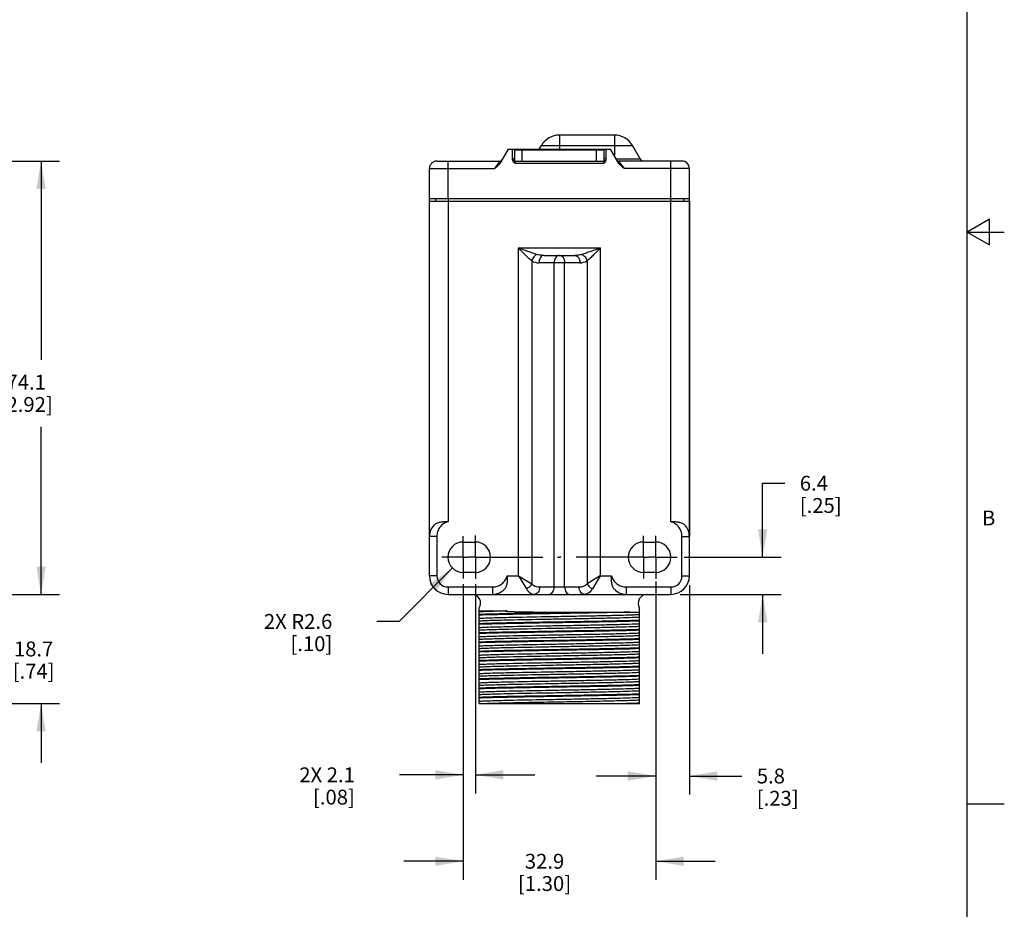
# Model space of a CAD drawing. Units: inches. Extents: x 0.7 to 21.3, y 0.5 to 16.
# Drawn here: x 14.7 to 21.3, y 3.7 to 9.7 of the extents above; entities that cross this region are included whole.
import ezdxf

# ---------------------------------------------------------------- set-up
doc = ezdxf.new("R2010")
doc.units = ezdxf.units.IN
doc.header["$LTSCALE"] = 1.21
doc.header["$MEASUREMENT"] = 0
doc.linetypes.add('CENTER', pattern=[0.6, 0.375, -0.075, 0.075, -0.075])
doc.layers.get('0').update_dxf_attribs({"linetype": 'CONTINUOUS'})
doc.layers.add('AXIS', color=7, linetype='CONTINUOUS')
doc.layers.add('DRIVEN_DIMS', color=7, linetype='CONTINUOUS')
doc.styles.add('TEXTSTYLE_2', font='txt', dxfattribs={"width": 0.8})
doc.dimstyles.new('DIMSTYLE_1', dxfattribs={"dimtxt": 0.1, "dimasz": 0.1875, "dimexe": 0.125, "dimexo": 0.0625, "dimgap": 0.1, "dimtad": 0, "dimtih": 1, "dimtoh": 1, "dimdec": 1, "dimzin": 4, "dimdsep": 46, "dimtxsty": 'STANDARD', "dimblk": '_FILLED', "dimblk1": '_FILLED', "dimblk2": '_FILLED', "dimcen": 0.09, "dimadec": 0, "dimazin": 0, "dimtp": 0.005, "dimtm": 0.005, "dimtfac": 1, "dimtdec": 1, "dimtofl": 0, "dimtmove": 0, "dimatfit": 3, "dimldrblk": '_FILLED', "dimfxl": 1, "dimtolj": 1, "dimtzin": 4, "dimarcsym": 0})
doc.dimstyles.new('DIMSTYLE_2', dxfattribs={"dimtxt": 0.1, "dimasz": 0.1875, "dimexe": 0.125, "dimexo": 0.0625, "dimgap": 0.09, "dimtad": 0, "dimtih": 1, "dimtoh": 1, "dimdec": 1, "dimzin": 4, "dimdsep": 46, "dimtxsty": 'STANDARD', "dimblk": '_FILLED', "dimblk1": '_FILLED', "dimblk2": '_FILLED', "dimcen": 0.09, "dimadec": 0, "dimazin": 0, "dimtp": 0.005, "dimtm": 0.005, "dimtfac": 1, "dimtdec": 1, "dimtofl": 0, "dimtmove": 0, "dimatfit": 3, "dimldrblk": '_FILLED', "dimfxl": 1, "dimtolj": 1, "dimtzin": 4, "dimarcsym": 0})

# ---------------------------------------------------------------- blocks, each defined once
blk = doc.blocks.new('_FILLED')
at = {"color": 0, "linetype": 'BYBLOCK'}
blk.add_solid([(0, 0), (-1, 0.167), (-1, -0.167)], dxfattribs=at)
blk = doc.blocks.new('*D8')
at = {"layer": 'DRIVEN_DIMS', "color": 7, "linetype": 'CONTINUOUS'}
for p, q in [((14.2576, 8.7275), (14.9414, 8.7275)), ((14.8164, 8.7275), (14.8164, 7.3891)), ((14.8164, 5.8107), (14.8164, 6.9391)), ((14.2576, 5.8107), (14.9414, 5.8107))]:
    blk.add_line(p, q, dxfattribs=at)
at = {"layer": 'DRIVEN_DIMS', "color": 7, "linetype": 'CONTINUOUS', "xscale": 0.1875, "yscale": 0.1875, "zscale": 0.1875}
for p, rotation in [((14.8164, 8.7275), 90), ((14.8164, 5.8107), 270)]:
    blk.add_blockref('_FILLED', p, dxfattribs=dict(at, rotation=rotation))
at = {"layer": 'DRIVEN_DIMS', "color": 7, "linetype": 'CONTINUOUS', "insert": (14.7164, 7.2891), "char_height": 0.1, "width": 0.6, "attachment_point": 2, "line_spacing_factor": 0.9}
blk.add_mtext('74.1\\P[2.92]', dxfattribs=at)
blk = doc.blocks.new('*D10')
at = {"layer": 'DRIVEN_DIMS', "color": 7, "linetype": 'CONTINUOUS'}
for p, q in [((19.6735, 6.0607), (19.6735, 6.5589)), ((19.6735, 6.5589), (19.8235, 6.5589)), ((19.1461, 6.0607), (19.7985, 6.0607)), ((19.1176, 5.8107), (19.7985, 5.8107)), ((19.6735, 5.8107), (19.6735, 5.4107))]:
    blk.add_line(p, q, dxfattribs=at)
at = {"layer": 'DRIVEN_DIMS', "color": 7, "linetype": 'CONTINUOUS', "xscale": 0.1875, "yscale": 0.1875, "zscale": 0.1875}
for p, rotation in [((19.6735, 6.0607), 270), ((19.6735, 5.8107), 90)]:
    blk.add_blockref('_FILLED', p, dxfattribs=dict(at, rotation=rotation))
at = {"layer": 'DRIVEN_DIMS', "color": 7, "linetype": 'CONTINUOUS', "insert": (19.9235, 6.6089), "char_height": 0.1, "width": 0.5, "attachment_point": 1, "line_spacing_factor": 0.9}
blk.add_mtext('6.4\\P[.25]', dxfattribs=at)
blk = doc.blocks.new('*D11')
at = {"layer": 'DRIVEN_DIMS', "color": 7, "linetype": 'CONTINUOUS'}
for p, q in [((18.9534, 5.8982), (18.9534, 4.463)), ((19.1803, 5.8734), (19.1803, 4.463)), ((18.9534, 4.588), (18.5534, 4.588)), ((19.1803, 4.588), (19.5341, 4.588))]:
    blk.add_line(p, q, dxfattribs=at)
at = {"layer": 'DRIVEN_DIMS', "color": 7, "linetype": 'CONTINUOUS', "xscale": 0.1875, "yscale": 0.1875, "zscale": 0.1875}
blk.add_blockref('_FILLED', (18.9534, 4.588), dxfattribs=at)
at = {"layer": 'DRIVEN_DIMS', "color": 7, "linetype": 'CONTINUOUS', "xscale": 0.1875, "yscale": 0.1875, "zscale": 0.1875, "rotation": 180}
blk.add_blockref('_FILLED', (19.1803, 4.588), dxfattribs=at)
at = {"layer": 'DRIVEN_DIMS', "color": 7, "linetype": 'CONTINUOUS', "insert": (19.6341, 4.638), "char_height": 0.1, "width": 0.5, "attachment_point": 1, "line_spacing_factor": 0.9}
blk.add_mtext('5.8\\P[.23]', dxfattribs=at)
blk = doc.blocks.new('*D12')
at = {"layer": 'DRIVEN_DIMS', "color": 7, "linetype": 'CONTINUOUS'}
for p, q in [((18.9534, 5.8982), (18.9534, 3.889)), ((17.6573, 5.7758), (17.6573, 3.889)), ((17.6573, 4.014), (17.2573, 4.014)), ((18.9534, 4.014), (19.3534, 4.014))]:
    blk.add_line(p, q, dxfattribs=at)
at = {"layer": 'DRIVEN_DIMS', "color": 7, "linetype": 'CONTINUOUS', "xscale": 0.1875, "yscale": 0.1875, "zscale": 0.1875}
blk.add_blockref('_FILLED', (17.6573, 4.014), dxfattribs=at)
at = {"layer": 'DRIVEN_DIMS', "color": 7, "linetype": 'CONTINUOUS', "xscale": 0.1875, "yscale": 0.1875, "zscale": 0.1875, "rotation": 180}
blk.add_blockref('_FILLED', (18.9534, 4.014), dxfattribs=at)
at = {"layer": 'DRIVEN_DIMS', "color": 7, "linetype": 'CONTINUOUS', "insert": (18.2053, 4.064), "char_height": 0.1, "width": 0.6, "attachment_point": 2, "line_spacing_factor": 0.9}
blk.add_mtext('32.9\\P[1.30]', dxfattribs=at)
blk = doc.blocks.new('*D13')
at = {"layer": 'DRIVEN_DIMS', "color": 7, "linetype": 'CONTINUOUS'}
for p, q in [((17.6573, 5.8783), (17.6573, 4.4708)), ((17.7398, 5.8783), (17.7398, 4.4708)), ((17.6573, 4.5958), (17.2284, 4.5958)), ((17.7398, 4.5958), (18.1398, 4.5958))]:
    blk.add_line(p, q, dxfattribs=at)
at = {"layer": 'DRIVEN_DIMS', "color": 7, "linetype": 'CONTINUOUS', "xscale": 0.1875, "yscale": 0.1875, "zscale": 0.1875}
blk.add_blockref('_FILLED', (17.6573, 4.5958), dxfattribs=at)
at = {"layer": 'DRIVEN_DIMS', "color": 7, "linetype": 'CONTINUOUS', "xscale": 0.1875, "yscale": 0.1875, "zscale": 0.1875, "rotation": 180}
blk.add_blockref('_FILLED', (17.7398, 4.5958), dxfattribs=at)
at = {"layer": 'DRIVEN_DIMS', "color": 7, "linetype": 'CONTINUOUS', "insert": (16.9284, 4.6458), "char_height": 0.1, "width": 0.6, "attachment_point": 3, "line_spacing_factor": 0.9}
blk.add_mtext('2X 2.1\\P[.08]', dxfattribs=at)
blk = doc.blocks.new('*D14')
at = {"layer": 'DRIVEN_DIMS', "color": 7, "linetype": 'CONTINUOUS'}
for p, q in [((17.5851, 5.9882), (17.2268, 5.6284)), ((17.2268, 5.6284), (17.0768, 5.6284))]:
    blk.add_line(p, q, dxfattribs=at)
at = {"layer": 'DRIVEN_DIMS', "color": 7, "linetype": 'CONTINUOUS', "xscale": 0.1875, "yscale": 0.1875, "zscale": 0.1875, "rotation": 45.1210781699}
blk.add_blockref('_FILLED', (17.5851, 5.9882), dxfattribs=at)
at = {"layer": 'DRIVEN_DIMS', "color": 7, "linetype": 'CONTINUOUS', "insert": (16.7768, 5.6784), "char_height": 0.1, "width": 0.7, "attachment_point": 3, "line_spacing_factor": 0.9}
blk.add_mtext('2X R2.6\\P[.10]', dxfattribs=at)
blk = doc.blocks.new('*D15')
at = {"layer": 'DRIVEN_DIMS', "color": 7, "linetype": 'CONTINUOUS'}
for p, q in [((14.8164, 5.8107), (14.8164, 6.2107)), ((14.2576, 5.8107), (14.9414, 5.8107)), ((13.9113, 5.0757), (14.9414, 5.0757)), ((14.8164, 5.0757), (14.8164, 4.6757))]:
    blk.add_line(p, q, dxfattribs=at)
at = {"layer": 'DRIVEN_DIMS', "color": 7, "linetype": 'CONTINUOUS', "xscale": 0.1875, "yscale": 0.1875, "zscale": 0.1875}
for p, rotation in [((14.8164, 5.8107), 270), ((14.8164, 5.0757), 90)]:
    blk.add_blockref('_FILLED', p, dxfattribs=dict(at, rotation=rotation))
at = {"layer": 'DRIVEN_DIMS', "color": 7, "linetype": 'CONTINUOUS', "insert": (14.7664, 5.4932), "char_height": 0.1, "width": 0.5, "attachment_point": 2, "line_spacing_factor": 0.9}
blk.add_mtext('18.7\\P[.74]', dxfattribs=at)

msp = doc.modelspace()

# ---------------------------------------------------------------- linework, layer by layer
at = {"color": 7, "linetype": 'CONTINUOUS'}
for p, q in [((21.05, 0.75), (21.05, 15.75)), ((18.3053, 8.9025), (18.3053, 8.8075)), ((18.6753, 8.9025), (18.3053, 8.9025)), ((18.6753, 8.9025), (18.6753, 8.7642)), ((18.1696, 8.8075), (18.1841, 8.8325)), ((18.1841, 8.8325), (18.7966, 8.8325)), ((18.8485, 8.7425), (18.7966, 8.8325)), ((17.9603, 8.8075), (17.9049, 8.7115)), ((17.9603, 8.8075), (18.6503, 8.8075)), ((17.9903, 8.7385), (17.9903, 8.8075)), ((18.0053, 8.7275), (18.0053, 8.8025)), ((18.0053, 8.8025), (18.6053, 8.8025)), ((18.0553, 8.7275), (18.0553, 8.8025)), ((18.1053, 8.8025), (18.1053, 8.8075)), ((18.5053, 8.8025), (18.5053, 8.8075)), ((18.5553, 8.7275), (18.5553, 8.8025)), ((18.6053, 8.8025), (18.6053, 8.7275)), ((18.6203, 8.7385), (18.6203, 8.8075)), ((18.7057, 8.7115), (18.6503, 8.8075)), ((17.4803, 8.7275), (17.9055, 8.7275)), ((17.5553, 8.7275), (17.5553, 8.4725)), ((17.9055, 8.7275), (17.8679, 8.6775)), ((18.0053, 8.7425), (17.9903, 8.7425)), ((18.0053, 8.7275), (18.0053, 8.7125)), ((18.0053, 8.7275), (18.6053, 8.7275)), ((18.0053, 8.7125), (18.6053, 8.7125)), ((18.6203, 8.7425), (18.6053, 8.7425)), ((18.6053, 8.7275), (18.6053, 8.7125)), ((18.6878, 8.7425), (18.8485, 8.7425)), ((19.1303, 8.7275), (18.7052, 8.7275)), ((18.7427, 8.6775), (18.7052, 8.7275)), ((19.0553, 8.4725), (19.0553, 8.7275)), ((17.4303, 5.9359), (17.4303, 8.6775)), ((17.4303, 8.6775), (17.8679, 8.6775)), ((19.1803, 8.6775), (18.7427, 8.6775)), ((19.1803, 5.9359), (19.1803, 8.6775)), ((21.2, 8.3366), (21.05, 8.25)), ((21.2, 8.1634), (21.2, 8.3366)), ((21.05, 8.25), (21.3, 8.25)), ((21.05, 8.25), (21.2, 8.1634)), ((18.0301, 5.9359), (18.0301, 8.1426)), ((18.0301, 8.1426), (18.5805, 8.1426)), ((18.2027, 8.0926), (18.4079, 8.0926)), ((18.5805, 8.1426), (18.5805, 5.9359)), ((18.1187, 8.0553), (18.1187, 5.8827)), ((18.4433, 8.0426), (18.1674, 8.0426)), ((18.27, 5.8607), (18.27, 8.0426)), ((18.3407, 5.8607), (18.3407, 8.0426)), ((18.492, 8.0553), (18.492, 5.8827)), ((17.4803, 6.2009), (17.4303, 6.2009)), ((17.4803, 6.2009), (17.4803, 5.9359)), ((19.1303, 5.9359), (19.1303, 6.2009)), ((19.1303, 6.2009), (19.1803, 6.2009)), ((17.6573, 6.1631), (17.7398, 6.1631)), ((18.8709, 6.1631), (18.9534, 6.1631)), ((17.4803, 5.9359), (17.4303, 5.9359)), ((17.7398, 5.9584), (17.6573, 5.9584)), ((17.9546, 5.9359), (18.0301, 5.9359)), ((18.0301, 5.9359), (18.0833, 5.8474)), ((18.0301, 5.9359), (18.1187, 5.8827)), ((18.5805, 5.9359), (18.492, 5.8827)), ((18.5805, 5.9359), (18.5273, 5.8474)), ((18.5805, 5.9359), (18.656, 5.9359)), ((18.9534, 5.9584), (18.8709, 5.9584)), ((19.1303, 5.9359), (19.1803, 5.9359)), ((17.5555, 5.8607), (17.5555, 5.8107)), ((17.5555, 5.8607), (17.8553, 5.8607)), ((17.8553, 5.8607), (17.8553, 5.8107)), ((18.1718, 5.8607), (18.4388, 5.8607)), ((18.7553, 5.8607), (18.7553, 5.8107)), ((18.7553, 5.8607), (19.0551, 5.8607)), ((19.0551, 5.8607), (19.0551, 5.8107)), ((17.5555, 5.8107), (19.0551, 5.8107)), ((17.766, 5.0757), (17.766, 5.7189)), ((17.766, 5.7009), (17.9516, 5.7009)), ((18.8447, 5.0757), (18.8447, 5.7189)), ((18.4447, 5.691), (18.7804, 5.691)), ((17.766, 5.0757), (18.8447, 5.0757)), ((21.05, 4.4), (21.3, 4.4))]:
    msp.add_line(p, q, dxfattribs=at)
for centre, radius, start, end in [((18.3053, 8.7625), 0.14, 90, 150), ((18.6753, 8.7625), 0.14, 30, 90), ((17.4803, 8.6775), 0.05, 90, 180), ((17.9055, 8.7425), 0.015, 270, 330), ((18.0053, 8.7425), 0.015, 195, 270), ((18.6053, 8.7425), 0.015, 270, 345), ((18.7052, 8.7425), 0.015, 225, 270), ((18.8745, 8.7575), 0.03, 210, 270), ((19.1303, 8.6775), 0.05, 0, 90), ((18.1673, 8.1426), 0.0999, 240.86317, 270.00751), ((18.4433, 8.1426), 0.0999, 269.99199, 299.13812), ((17.5402, 6.2009), 0.1098, 135.19685, 180), ((19.0705, 6.2009), 0.1098, 0, 44.80315), ((17.6573, 6.0607), 0.1024, 90, 270), ((17.7398, 6.0607), 0.1024, 270, 90), ((18.8709, 6.0607), 0.1024, 90, 270), ((18.9534, 6.0607), 0.1024, 270, 90), ((17.5555, 5.9359), 0.1252, 180, 270), ((17.5555, 5.9359), 0.0752, 180, 270), ((19.0551, 5.9359), 0.1252, 270, 360), ((19.0551, 5.9359), 0.0752, 270, 360), ((17.8553, 5.9206), 0.1098, 270, 314.85387), ((18.1718, 5.9359), 0.0752, 224.9902, 270.0098), ((18.4388, 5.9359), 0.0752, 269.99991, 315.00009), ((18.7553, 5.9206), 0.1098, 225.14613, 270), ((17.7154, 5.7509), 0.0598, 327.70844, 90), ((18.8953, 5.7509), 0.0598, 90, 212.64932), ((18.4385, 61.5015), 55.8105, 269.86331, 270.00644), ((18.7828, 21.8143), 16.1233, 269.99134, 270.21996)]:
    msp.add_arc(centre, radius, start, end, dxfattribs=at)
for points, knots in [([(17.8679, 8.6775), (17.8714, 8.6799), (17.8765, 8.6836), (17.8833, 8.6887), (17.8882, 8.6927), (17.8929, 8.6969), (17.8966, 8.7006), (17.8994, 8.7038), (17.9021, 8.7071), (17.9039, 8.7097), (17.9049, 8.7115)], [0, 0, 0, 0, 0.249946, 0.374926, 0.499919, 0.624912, 0.74991, 0.812432, 0.874998, 1, 1, 1, 1]), ([(18.0053, 8.7125), (18.0035, 8.7143), (17.9999, 8.7179), (17.9958, 8.7229), (17.9932, 8.7273), (17.9916, 8.7309), (17.9906, 8.7346), (17.9903, 8.7372), (17.9903, 8.7385)], [0, 0, 0, 0, 0.249905, 0.499765, 0.62482, 0.749877, 0.874977, 1, 1, 1, 1]), ([(18.6053, 8.7125), (18.6071, 8.7143), (18.6108, 8.7179), (18.6149, 8.7229), (18.6175, 8.7273), (18.619, 8.7309), (18.6201, 8.7346), (18.6203, 8.7372), (18.6203, 8.7385)], [0, 0, 0, 0, 0.249905, 0.499765, 0.62482, 0.749877, 0.874977, 1, 1, 1, 1]), ([(18.7427, 8.6775), (18.7393, 8.6799), (18.7341, 8.6836), (18.7274, 8.6887), (18.7225, 8.6927), (18.7177, 8.6969), (18.714, 8.7006), (18.7112, 8.7038), (18.7086, 8.7071), (18.7068, 8.7097), (18.7057, 8.7115)], [0, 0, 0, 0, 0.249946, 0.374926, 0.499919, 0.624912, 0.74991, 0.812432, 0.874998, 1, 1, 1, 1]), ([(18.154, 8.0989), (18.1439, 8.1018), (18.1235, 8.1083), (18.0822, 8.1229), (18.0511, 8.1347), (18.0301, 8.1426)], [0, 0, 0, 0, 0.239589, 0.489213, 1, 1, 1, 1]), ([(18.1187, 8.0553), (18.1113, 8.061), (18.0966, 8.0743), (18.0671, 8.1035), (18.0451, 8.1268), (18.0301, 8.1426)], [0, 0, 0, 0, 0.22648, 0.475586, 1, 1, 1, 1]), ([(18.154, 8.0989), (18.1456, 8.0954), (18.1304, 8.0823), (18.1214, 8.0649), (18.1187, 8.0553)], [0, 0, 0, 0, 0.478138, 1, 1, 1, 1]), ([(18.2027, 8.0926), (18.1904, 8.0926), (18.174, 8.0941), (18.158, 8.0978), (18.154, 8.0989)], [0, 0, 0, 0, 0.748967, 1, 1, 1, 1]), ([(18.2027, 8.0926), (18.198, 8.0926), (18.188, 8.0896), (18.1764, 8.0779), (18.169, 8.0616), (18.1674, 8.0491), (18.1674, 8.0426)], [0, 0, 0, 0, 0.209493, 0.444666, 0.711995, 1, 1, 1, 1]), ([(18.3053, 8.0926), (18.3006, 8.0926), (18.2906, 8.0896), (18.2791, 8.0779), (18.2716, 8.0616), (18.27, 8.0491), (18.27, 8.0426)], [0, 0, 0, 0, 0.209499, 0.444678, 0.712016, 1, 1, 1, 1]), ([(18.3053, 8.0926), (18.31, 8.0926), (18.3201, 8.0896), (18.3316, 8.0779), (18.339, 8.0616), (18.3407, 8.0491), (18.3407, 8.0426)], [0, 0, 0, 0, 0.209499, 0.444678, 0.712016, 1, 1, 1, 1]), ([(18.4566, 8.0989), (18.4526, 8.0978), (18.4367, 8.0941), (18.4202, 8.0926), (18.4079, 8.0926)], [0, 0, 0, 0, 0.251036, 1, 1, 1, 1]), ([(18.4079, 8.0926), (18.4126, 8.0926), (18.4227, 8.0896), (18.4342, 8.0779), (18.4416, 8.0616), (18.4433, 8.0491), (18.4433, 8.0426)], [0, 0, 0, 0, 0.209493, 0.444666, 0.711995, 1, 1, 1, 1]), ([(18.5805, 8.1426), (18.5596, 8.1347), (18.5284, 8.1229), (18.4871, 8.1083), (18.4667, 8.1018), (18.4566, 8.0989)], [0, 0, 0, 0, 0.510787, 0.760411, 1, 1, 1, 1]), ([(18.4566, 8.0989), (18.465, 8.0954), (18.4803, 8.0823), (18.4893, 8.0649), (18.492, 8.0553)], [0, 0, 0, 0, 0.478132, 1, 1, 1, 1]), ([(18.5805, 8.1426), (18.5656, 8.1268), (18.5435, 8.1035), (18.5141, 8.0743), (18.4994, 8.061), (18.492, 8.0553)], [0, 0, 0, 0, 0.524413, 0.773519, 1, 1, 1, 1]), ([(17.4622, 6.2783), (17.4673, 6.2834), (17.4802, 6.2921), (17.5033, 6.2987), (17.5288, 6.3006), (17.5465, 6.3001), (17.5555, 6.3002)], [0, 0, 0, 0, 0.221236, 0.461605, 0.72429, 1, 1, 1, 1]), ([(17.5555, 6.3002), (17.5448, 6.2971), (17.5243, 6.2876), (17.4994, 6.2645), (17.4837, 6.2344), (17.4803, 6.212), (17.4803, 6.2009)], [0, 0, 0, 0, 0.25012, 0.500071, 0.749967, 1, 1, 1, 1]), ([(19.0551, 6.3002), (19.0642, 6.3001), (19.0818, 6.3006), (19.1074, 6.2987), (19.1305, 6.2921), (19.1433, 6.2834), (19.1484, 6.2783)], [0, 0, 0, 0, 0.27571, 0.538395, 0.778764, 1, 1, 1, 1]), ([(19.1303, 6.2009), (19.1304, 6.212), (19.1269, 6.2344), (19.1112, 6.2645), (19.0863, 6.2876), (19.0658, 6.2971), (19.0551, 6.3002)], [0, 0, 0, 0, 0.250033, 0.499929, 0.74988, 1, 1, 1, 1]), ([(17.8553, 5.8607), (17.8664, 5.8607), (17.8888, 5.8641), (17.919, 5.8798), (17.942, 5.9047), (17.9515, 5.9252), (17.9546, 5.9359)], [0, 0, 0, 0, 0.250049, 0.499922, 0.749875, 1, 1, 1, 1]), ([(17.9546, 5.9359), (17.9546, 5.9269), (17.9551, 5.9093), (17.9531, 5.8837), (17.9466, 5.8607), (17.9379, 5.8478), (17.9328, 5.8427)], [0, 0, 0, 0, 0.275667, 0.538338, 0.778721, 1, 1, 1, 1]), ([(18.6778, 5.8427), (18.6727, 5.8478), (18.664, 5.8607), (18.6575, 5.8837), (18.6556, 5.9093), (18.6561, 5.9269), (18.656, 5.9359)], [0, 0, 0, 0, 0.221279, 0.461661, 0.724332, 1, 1, 1, 1]), ([(18.656, 5.9359), (18.6591, 5.9252), (18.6686, 5.9047), (18.6917, 5.8798), (18.7218, 5.8641), (18.7442, 5.8607), (18.7553, 5.8607)], [0, 0, 0, 0, 0.250125, 0.500078, 0.749951, 1, 1, 1, 1]), ([(18.0833, 5.8474), (18.0867, 5.8417), (18.0941, 5.8316), (18.1073, 5.8197), (18.1216, 5.8124), (18.1317, 5.8107), (18.1365, 5.8107)], [0, 0, 0, 0, 0.294949, 0.55368, 0.784544, 1, 1, 1, 1]), ([(18.1718, 5.8607), (18.1718, 5.8543), (18.1702, 5.8418), (18.1628, 5.8254), (18.1512, 5.8138), (18.1412, 5.8107), (18.1365, 5.8107)], [0, 0, 0, 0, 0.288005, 0.555334, 0.790507, 1, 1, 1, 1]), ([(18.2346, 5.8107), (18.2393, 5.8107), (18.2494, 5.8138), (18.2609, 5.8254), (18.2683, 5.8418), (18.27, 5.8543), (18.27, 5.8607)], [0, 0, 0, 0, 0.209493, 0.444666, 0.711995, 1, 1, 1, 1]), ([(18.3407, 5.8607), (18.3407, 5.8543), (18.3424, 5.8418), (18.3498, 5.8254), (18.3613, 5.8138), (18.3713, 5.8107), (18.376, 5.8107)], [0, 0, 0, 0, 0.288005, 0.555334, 0.790507, 1, 1, 1, 1]), ([(18.4741, 5.8107), (18.4695, 5.8107), (18.4594, 5.8138), (18.4479, 5.8254), (18.4405, 5.8418), (18.4388, 5.8543), (18.4388, 5.8607)], [0, 0, 0, 0, 0.209493, 0.444666, 0.711995, 1, 1, 1, 1]), ([(18.5273, 5.8474), (18.5239, 5.8417), (18.5166, 5.8316), (18.5034, 5.8197), (18.4891, 5.8124), (18.479, 5.8107), (18.4741, 5.8107)], [0, 0, 0, 0, 0.294989, 0.553664, 0.784481, 1, 1, 1, 1]), ([(17.766, 5.6947), (17.7755, 5.6953), (17.7987, 5.6965), (17.8396, 5.698), (17.8919, 5.6995), (17.9306, 5.7004), (17.9516, 5.7009)], [0, 0, 0, 0, 0.153837, 0.375681, 0.660077, 1, 1, 1, 1]), ([(17.9516, 5.7009), (17.9512, 5.7008), (17.9502, 5.7006), (17.9487, 5.7004), (17.9473, 5.7), (17.946, 5.6997), (17.9451, 5.6993), (17.9445, 5.699), (17.9445, 5.6985), (17.9448, 5.6983), (17.9451, 5.6981), (17.9457, 5.6979), (17.9467, 5.6976), (17.9483, 5.6973), (17.9503, 5.697), (17.9524, 5.6967), (17.9546, 5.6965), (17.9568, 5.6963), (17.9598, 5.6961), (17.9637, 5.6958), (17.9684, 5.6955), (17.9749, 5.6952), (17.9831, 5.6948), (17.9932, 5.6944), (18.0036, 5.6941), (18.0141, 5.6938), (18.0249, 5.6936), (18.0396, 5.6933), (18.0583, 5.6929), (18.0813, 5.6926), (18.1048, 5.6923), (18.1288, 5.6921), (18.1615, 5.6918), (18.2033, 5.6916), (18.254, 5.6913), (18.2882, 5.6912), (18.3053, 5.6912)], [0, 0, 0, 0, 0.003937, 0.007942, 0.012051, 0.016321, 0.018527, 0.020162, 0.021035, 0.021926, 0.022938, 0.024049, 0.026457, 0.031707, 0.037288, 0.043075, 0.049012, 0.055066, 0.061218, 0.073767, 0.08659, 0.099646, 0.126364, 0.153788, 0.181838, 0.210458, 0.239607, 0.269249, 0.329898, 0.392196, 0.455962, 0.521029, 0.587238, 0.722466, 0.860444, 1, 1, 1, 1]), ([(18.7804, 5.691), (18.7449, 5.69), (18.6656, 5.6882), (18.5371, 5.6857), (18.3929, 5.6833), (18.2427, 5.6808), (18.0968, 5.6783), (17.965, 5.6758), (17.8564, 5.6734), (17.7926, 5.6715), (17.766, 5.6704)], [0, 0, 0, 0, 0.104961, 0.234553, 0.380001, 0.531436, 0.678586, 0.811475, 0.921085, 1, 1, 1, 1]), ([(17.766, 5.6773), (17.7825, 5.678), (17.8204, 5.6792), (17.9133, 5.6816), (18.0551, 5.6844), (18.2434, 5.6877), (18.3768, 5.6899), (18.4447, 5.691)], [0, 0, 0, 0, 0.073003, 0.167791, 0.410717, 0.699667, 1, 1, 1, 1]), ([(17.766, 5.6498), (17.776, 5.6505), (17.8007, 5.6517), (17.8443, 5.6533), (17.9003, 5.6548), (18.0249, 5.6578), (18.1764, 5.6605), (18.3502, 5.6636), (18.4819, 5.666), (18.6029, 5.6683), (18.7058, 5.6707), (18.7772, 5.6727), (18.8208, 5.6744), (18.8376, 5.6753), (18.8447, 5.6758)], [0, 0, 0, 0, 0.027989, 0.068744, 0.121167, 0.183843, 0.415323, 0.542482, 0.667061, 0.781494, 0.878833, 0.953166, 0.980241, 1, 1, 1, 1]), ([(17.766, 5.6327), (17.776, 5.6334), (17.8007, 5.6346), (17.8443, 5.6361), (17.9003, 5.6377), (18.0249, 5.6406), (18.1764, 5.6434), (18.3502, 5.6465), (18.4819, 5.6488), (18.6029, 5.6512), (18.7058, 5.6535), (18.7772, 5.6555), (18.8208, 5.6573), (18.8376, 5.6582), (18.8447, 5.6587)], [0, 0, 0, 0, 0.027989, 0.068744, 0.121167, 0.183843, 0.415323, 0.542482, 0.667061, 0.781494, 0.878833, 0.953166, 0.980241, 1, 1, 1, 1]), ([(17.766, 5.6153), (17.796, 5.6165), (17.8686, 5.6186), (18.0201, 5.6218), (18.2257, 5.6254), (18.4281, 5.6287), (18.5862, 5.6315), (18.6887, 5.6336), (18.7734, 5.6356), (18.8234, 5.6372), (18.8447, 5.6381)], [0, 0, 0, 0, 0.083698, 0.201766, 0.421414, 0.655539, 0.764437, 0.861014, 0.94077, 1, 1, 1, 1]), ([(18.8447, 5.6312), (18.8146, 5.6299), (18.7421, 5.6279), (18.5905, 5.6246), (18.3849, 5.6211), (18.1826, 5.6178), (18.0245, 5.6149), (17.9219, 5.6129), (17.8372, 5.6108), (17.7872, 5.6093), (17.766, 5.6084)], [0, 0, 0, 0, 0.083699, 0.201766, 0.421414, 0.655539, 0.764437, 0.861014, 0.94077, 1, 1, 1, 1]), ([(17.766, 5.5878), (17.776, 5.5885), (17.8007, 5.5897), (17.8443, 5.5913), (17.9003, 5.5928), (18.0249, 5.5958), (18.1764, 5.5985), (18.3502, 5.6016), (18.4819, 5.604), (18.6029, 5.6063), (18.7058, 5.6087), (18.7772, 5.6107), (18.8208, 5.6124), (18.8376, 5.6133), (18.8447, 5.6138)], [0, 0, 0, 0, 0.027989, 0.068744, 0.121167, 0.183843, 0.415323, 0.542482, 0.667061, 0.781494, 0.878833, 0.953166, 0.980241, 1, 1, 1, 1]), ([(17.766, 5.5707), (17.776, 5.5714), (17.8007, 5.5726), (17.8443, 5.5741), (17.9003, 5.5757), (18.0249, 5.5786), (18.1764, 5.5814), (18.3502, 5.5845), (18.4819, 5.5868), (18.6029, 5.5892), (18.7058, 5.5915), (18.7772, 5.5935), (18.8208, 5.5953), (18.8376, 5.5962), (18.8447, 5.5967)], [0, 0, 0, 0, 0.027989, 0.068744, 0.121167, 0.183843, 0.415323, 0.542482, 0.667061, 0.781494, 0.878833, 0.953166, 0.980241, 1, 1, 1, 1]), ([(17.766, 5.5533), (17.796, 5.5545), (17.8686, 5.5566), (18.0201, 5.5598), (18.2257, 5.5634), (18.4281, 5.5667), (18.5862, 5.5695), (18.6887, 5.5716), (18.7734, 5.5736), (18.8234, 5.5752), (18.8447, 5.5761)], [0, 0, 0, 0, 0.083699, 0.201766, 0.421414, 0.655539, 0.764437, 0.861014, 0.94077, 1, 1, 1, 1]), ([(18.8447, 5.5692), (18.8146, 5.5679), (18.7421, 5.5659), (18.5905, 5.5626), (18.3849, 5.5591), (18.1826, 5.5558), (18.0245, 5.5529), (17.9219, 5.5509), (17.8372, 5.5488), (17.7872, 5.5473), (17.766, 5.5464)], [0, 0, 0, 0, 0.083699, 0.201766, 0.421414, 0.655539, 0.764437, 0.861014, 0.94077, 1, 1, 1, 1]), ([(17.766, 5.5258), (17.776, 5.5265), (17.8007, 5.5277), (17.8443, 5.5293), (17.9003, 5.5308), (18.0249, 5.5338), (18.1764, 5.5365), (18.3502, 5.5396), (18.4819, 5.542), (18.6029, 5.5443), (18.7058, 5.5467), (18.7772, 5.5487), (18.8208, 5.5504), (18.8376, 5.5513), (18.8447, 5.5518)], [0, 0, 0, 0, 0.027989, 0.068744, 0.121167, 0.183843, 0.415323, 0.542482, 0.667061, 0.781494, 0.878832, 0.953166, 0.980242, 1, 1, 1, 1]), ([(17.766, 5.5087), (17.776, 5.5094), (17.8007, 5.5106), (17.8443, 5.5121), (17.9003, 5.5137), (18.0249, 5.5166), (18.1764, 5.5194), (18.3502, 5.5225), (18.4819, 5.5248), (18.6029, 5.5272), (18.7058, 5.5295), (18.7772, 5.5315), (18.8208, 5.5333), (18.8376, 5.5342), (18.8447, 5.5347)], [0, 0, 0, 0, 0.027989, 0.068744, 0.121167, 0.183843, 0.415323, 0.542482, 0.667061, 0.781494, 0.878832, 0.953166, 0.980242, 1, 1, 1, 1]), ([(17.766, 5.4913), (17.796, 5.4925), (17.8686, 5.4946), (18.0201, 5.4978), (18.2257, 5.5014), (18.4281, 5.5047), (18.5862, 5.5075), (18.6887, 5.5096), (18.7734, 5.5116), (18.8234, 5.5132), (18.8447, 5.5141)], [0, 0, 0, 0, 0.083699, 0.201766, 0.421414, 0.655539, 0.764437, 0.861014, 0.94077, 1, 1, 1, 1]), ([(18.8447, 5.5072), (18.8146, 5.5059), (18.7421, 5.5039), (18.5905, 5.5006), (18.3849, 5.4971), (18.1826, 5.4938), (18.0245, 5.4909), (17.9219, 5.4889), (17.8372, 5.4868), (17.7872, 5.4853), (17.766, 5.4844)], [0, 0, 0, 0, 0.083698, 0.201766, 0.421414, 0.655539, 0.764437, 0.861014, 0.94077, 1, 1, 1, 1]), ([(17.766, 5.4638), (17.776, 5.4645), (17.8007, 5.4657), (17.8443, 5.4673), (17.9003, 5.4688), (18.0249, 5.4718), (18.1764, 5.4745), (18.3502, 5.4776), (18.4819, 5.48), (18.6029, 5.4823), (18.7058, 5.4847), (18.7772, 5.4867), (18.8208, 5.4884), (18.8376, 5.4893), (18.8447, 5.4898)], [0, 0, 0, 0, 0.027989, 0.068744, 0.121167, 0.183843, 0.415323, 0.542482, 0.667061, 0.781494, 0.878832, 0.953166, 0.980242, 1, 1, 1, 1]), ([(17.766, 5.4467), (17.776, 5.4474), (17.8007, 5.4486), (17.8443, 5.4501), (17.9003, 5.4517), (18.0249, 5.4546), (18.1764, 5.4574), (18.3502, 5.4605), (18.4819, 5.4628), (18.6029, 5.4652), (18.7058, 5.4675), (18.7772, 5.4695), (18.8208, 5.4713), (18.8376, 5.4722), (18.8447, 5.4727)], [0, 0, 0, 0, 0.027989, 0.068744, 0.121167, 0.183843, 0.415323, 0.542482, 0.667061, 0.781494, 0.878832, 0.953166, 0.980242, 1, 1, 1, 1]), ([(17.766, 5.4293), (17.796, 5.4305), (17.8686, 5.4326), (18.0201, 5.4358), (18.2257, 5.4394), (18.4281, 5.4427), (18.5862, 5.4455), (18.6887, 5.4476), (18.7734, 5.4496), (18.8234, 5.4512), (18.8447, 5.4521)], [0, 0, 0, 0, 0.083699, 0.201766, 0.421414, 0.655539, 0.764437, 0.861014, 0.94077, 1, 1, 1, 1]), ([(18.8447, 5.4452), (18.8146, 5.4439), (18.7421, 5.4419), (18.5905, 5.4386), (18.3849, 5.4351), (18.1826, 5.4318), (18.0245, 5.4289), (17.9219, 5.4269), (17.8372, 5.4248), (17.7872, 5.4233), (17.766, 5.4224)], [0, 0, 0, 0, 0.083699, 0.201766, 0.421414, 0.655539, 0.764437, 0.861014, 0.94077, 1, 1, 1, 1]), ([(17.766, 5.4018), (17.776, 5.4025), (17.8007, 5.4037), (17.8443, 5.4053), (17.9003, 5.4068), (18.0249, 5.4098), (18.1764, 5.4125), (18.3502, 5.4156), (18.4819, 5.418), (18.6029, 5.4203), (18.7058, 5.4227), (18.7772, 5.4247), (18.8208, 5.4264), (18.8376, 5.4273), (18.8447, 5.4278)], [0, 0, 0, 0, 0.027989, 0.068744, 0.121167, 0.183843, 0.415323, 0.542482, 0.667061, 0.781494, 0.878832, 0.953166, 0.980242, 1, 1, 1, 1]), ([(17.766, 5.3847), (17.776, 5.3854), (17.8007, 5.3866), (17.8443, 5.3881), (17.9003, 5.3897), (18.0249, 5.3926), (18.1764, 5.3954), (18.3502, 5.3985), (18.4819, 5.4008), (18.6029, 5.4032), (18.7058, 5.4055), (18.7772, 5.4075), (18.8208, 5.4093), (18.8376, 5.4102), (18.8447, 5.4107)], [0, 0, 0, 0, 0.027989, 0.068744, 0.121167, 0.183843, 0.415323, 0.542482, 0.667061, 0.781494, 0.878832, 0.953166, 0.980242, 1, 1, 1, 1]), ([(17.766, 5.3673), (17.796, 5.3685), (17.8686, 5.3706), (18.0201, 5.3738), (18.2257, 5.3774), (18.4281, 5.3807), (18.5862, 5.3835), (18.6887, 5.3856), (18.7734, 5.3876), (18.8234, 5.3892), (18.8447, 5.3901)], [0, 0, 0, 0, 0.083698, 0.201766, 0.421414, 0.655539, 0.764437, 0.861014, 0.94077, 1, 1, 1, 1]), ([(18.8447, 5.3832), (18.8146, 5.3819), (18.7421, 5.3799), (18.5905, 5.3766), (18.3849, 5.3731), (18.1826, 5.3698), (18.0245, 5.3669), (17.9219, 5.3649), (17.8372, 5.3628), (17.7872, 5.3613), (17.766, 5.3604)], [0, 0, 0, 0, 0.083699, 0.201766, 0.421414, 0.655539, 0.764437, 0.861014, 0.94077, 1, 1, 1, 1]), ([(17.766, 5.3398), (17.776, 5.3405), (17.8007, 5.3417), (17.8443, 5.3433), (17.9003, 5.3448), (18.0249, 5.3478), (18.1764, 5.3505), (18.3502, 5.3536), (18.4819, 5.356), (18.6029, 5.3583), (18.7058, 5.3607), (18.7772, 5.3627), (18.8208, 5.3644), (18.8376, 5.3653), (18.8447, 5.3658)], [0, 0, 0, 0, 0.027989, 0.068744, 0.121167, 0.183843, 0.415323, 0.542482, 0.667061, 0.781494, 0.878832, 0.953166, 0.980242, 1, 1, 1, 1]), ([(17.766, 5.3227), (17.776, 5.3234), (17.8007, 5.3246), (17.8443, 5.3261), (17.9003, 5.3277), (18.0249, 5.3306), (18.1764, 5.3334), (18.3502, 5.3365), (18.4819, 5.3388), (18.6029, 5.3412), (18.7058, 5.3435), (18.7772, 5.3455), (18.8208, 5.3473), (18.8376, 5.3482), (18.8447, 5.3487)], [0, 0, 0, 0, 0.027989, 0.068744, 0.121167, 0.183843, 0.415323, 0.542482, 0.667061, 0.781494, 0.878832, 0.953166, 0.980242, 1, 1, 1, 1]), ([(17.766, 5.3053), (17.796, 5.3065), (17.8686, 5.3086), (18.0201, 5.3118), (18.2257, 5.3154), (18.4281, 5.3187), (18.5862, 5.3215), (18.6887, 5.3236), (18.7734, 5.3256), (18.8234, 5.3272), (18.8447, 5.3281)], [0, 0, 0, 0, 0.083699, 0.201766, 0.421414, 0.655539, 0.764437, 0.861014, 0.94077, 1, 1, 1, 1]), ([(18.8447, 5.3212), (18.8146, 5.3199), (18.7421, 5.3179), (18.5905, 5.3146), (18.3849, 5.3111), (18.1826, 5.3078), (18.0245, 5.3049), (17.9219, 5.3029), (17.8372, 5.3008), (17.7872, 5.2993), (17.766, 5.2984)], [0, 0, 0, 0, 0.083699, 0.201766, 0.421414, 0.655539, 0.764437, 0.861014, 0.94077, 1, 1, 1, 1]), ([(17.766, 5.2778), (17.776, 5.2785), (17.8007, 5.2797), (17.8443, 5.2813), (17.9003, 5.2828), (18.0249, 5.2858), (18.1764, 5.2885), (18.3502, 5.2916), (18.4819, 5.294), (18.6029, 5.2963), (18.7058, 5.2987), (18.7772, 5.3007), (18.8208, 5.3024), (18.8376, 5.3033), (18.8447, 5.3038)], [0, 0, 0, 0, 0.027989, 0.068744, 0.121167, 0.183843, 0.415323, 0.542482, 0.667061, 0.781494, 0.878832, 0.953166, 0.980242, 1, 1, 1, 1]), ([(17.766, 5.2607), (17.776, 5.2614), (17.8007, 5.2626), (17.8443, 5.2641), (17.9003, 5.2657), (18.0249, 5.2686), (18.1764, 5.2714), (18.3502, 5.2745), (18.4819, 5.2768), (18.6029, 5.2792), (18.7058, 5.2815), (18.7772, 5.2835), (18.8208, 5.2853), (18.8376, 5.2862), (18.8447, 5.2867)], [0, 0, 0, 0, 0.027989, 0.068744, 0.121167, 0.183843, 0.415323, 0.542482, 0.667061, 0.781494, 0.878832, 0.953166, 0.980242, 1, 1, 1, 1]), ([(17.766, 5.2433), (17.796, 5.2445), (17.8686, 5.2466), (18.0201, 5.2498), (18.2257, 5.2534), (18.4281, 5.2567), (18.5862, 5.2595), (18.6887, 5.2616), (18.7734, 5.2636), (18.8234, 5.2652), (18.8447, 5.2661)], [0, 0, 0, 0, 0.083699, 0.201766, 0.421414, 0.655539, 0.764437, 0.861014, 0.94077, 1, 1, 1, 1]), ([(18.8447, 5.2592), (18.8146, 5.2579), (18.7421, 5.2559), (18.5905, 5.2526), (18.3849, 5.2491), (18.1826, 5.2458), (18.0245, 5.2429), (17.9219, 5.2409), (17.8372, 5.2388), (17.7872, 5.2373), (17.766, 5.2364)], [0, 0, 0, 0, 0.083698, 0.201766, 0.421414, 0.655539, 0.764437, 0.861014, 0.94077, 1, 1, 1, 1]), ([(17.766, 5.2158), (17.776, 5.2165), (17.8007, 5.2177), (17.8443, 5.2193), (17.9003, 5.2208), (18.0249, 5.2238), (18.1764, 5.2265), (18.3502, 5.2296), (18.4819, 5.232), (18.6029, 5.2343), (18.7058, 5.2367), (18.7772, 5.2387), (18.8208, 5.2404), (18.8376, 5.2413), (18.8447, 5.2418)], [0, 0, 0, 0, 0.027989, 0.068744, 0.121167, 0.183843, 0.415323, 0.542482, 0.667061, 0.781494, 0.878832, 0.953166, 0.980242, 1, 1, 1, 1]), ([(17.766, 5.1987), (17.776, 5.1994), (17.8007, 5.2006), (17.8443, 5.2021), (17.9003, 5.2037), (18.0249, 5.2066), (18.1764, 5.2094), (18.3502, 5.2125), (18.4819, 5.2148), (18.6029, 5.2172), (18.7058, 5.2195), (18.7772, 5.2215), (18.8208, 5.2233), (18.8376, 5.2242), (18.8447, 5.2247)], [0, 0, 0, 0, 0.027989, 0.068744, 0.121167, 0.183843, 0.415323, 0.542482, 0.667061, 0.781494, 0.878832, 0.953166, 0.980242, 1, 1, 1, 1]), ([(17.766, 5.1813), (17.796, 5.1825), (17.8686, 5.1846), (18.0201, 5.1878), (18.2257, 5.1914), (18.4281, 5.1947), (18.5862, 5.1975), (18.6887, 5.1996), (18.7734, 5.2016), (18.8234, 5.2032), (18.8447, 5.2041)], [0, 0, 0, 0, 0.083698, 0.201766, 0.421414, 0.655539, 0.764437, 0.861014, 0.94077, 1, 1, 1, 1]), ([(18.8447, 5.1972), (18.8146, 5.1959), (18.7421, 5.1939), (18.5905, 5.1906), (18.3849, 5.1871), (18.1826, 5.1838), (18.0245, 5.1809), (17.9219, 5.1789), (17.8372, 5.1768), (17.7872, 5.1753), (17.766, 5.1744)], [0, 0, 0, 0, 0.083699, 0.201766, 0.421414, 0.655539, 0.764437, 0.861014, 0.94077, 1, 1, 1, 1]), ([(17.766, 5.1538), (17.776, 5.1545), (17.8007, 5.1557), (17.8443, 5.1573), (17.9003, 5.1588), (18.0249, 5.1618), (18.1764, 5.1645), (18.3502, 5.1676), (18.4819, 5.17), (18.6029, 5.1723), (18.7058, 5.1747), (18.7772, 5.1767), (18.8208, 5.1784), (18.8376, 5.1793), (18.8447, 5.1798)], [0, 0, 0, 0, 0.027989, 0.068744, 0.121167, 0.183843, 0.415323, 0.542482, 0.667061, 0.781494, 0.878832, 0.953166, 0.980242, 1, 1, 1, 1]), ([(17.766, 5.1367), (17.776, 5.1374), (17.8007, 5.1386), (17.8443, 5.1401), (17.9003, 5.1417), (18.0249, 5.1446), (18.1764, 5.1474), (18.3502, 5.1505), (18.4819, 5.1528), (18.6029, 5.1552), (18.7058, 5.1575), (18.7772, 5.1595), (18.8208, 5.1613), (18.8376, 5.1622), (18.8447, 5.1627)], [0, 0, 0, 0, 0.027989, 0.068744, 0.121167, 0.183843, 0.415323, 0.542482, 0.667061, 0.781494, 0.878832, 0.953166, 0.980242, 1, 1, 1, 1]), ([(17.766, 5.1193), (17.796, 5.1205), (17.8686, 5.1226), (18.0201, 5.1258), (18.2257, 5.1294), (18.4281, 5.1327), (18.5862, 5.1355), (18.6887, 5.1376), (18.7734, 5.1396), (18.8234, 5.1412), (18.8447, 5.1421)], [0, 0, 0, 0, 0.083699, 0.201766, 0.421414, 0.655539, 0.764437, 0.861014, 0.94077, 1, 1, 1, 1]), ([(18.8447, 5.1352), (18.8146, 5.1339), (18.7421, 5.1319), (18.5905, 5.1286), (18.3849, 5.1251), (18.1826, 5.1218), (18.0245, 5.1189), (17.9219, 5.1169), (17.8372, 5.1148), (17.7872, 5.1133), (17.766, 5.1124)], [0, 0, 0, 0, 0.083699, 0.201766, 0.421414, 0.655539, 0.764437, 0.861014, 0.94077, 1, 1, 1, 1]), ([(17.766, 5.0918), (17.776, 5.0925), (17.8007, 5.0937), (17.8443, 5.0953), (17.9003, 5.0968), (18.0249, 5.0998), (18.1764, 5.1025), (18.3502, 5.1056), (18.4819, 5.108), (18.6029, 5.1103), (18.7058, 5.1127), (18.7772, 5.1147), (18.8208, 5.1164), (18.8376, 5.1173), (18.8447, 5.1178)], [0, 0, 0, 0, 0.027989, 0.068744, 0.121167, 0.183843, 0.415323, 0.542482, 0.667061, 0.781494, 0.878832, 0.953166, 0.980242, 1, 1, 1, 1]), ([(17.7833, 5.0757), (17.7957, 5.0763), (17.8245, 5.0775), (17.8966, 5.0797), (18.0097, 5.0822), (18.1645, 5.0852), (18.3333, 5.0882), (18.4993, 5.0911), (18.6283, 5.0937), (18.7179, 5.0959), (18.7706, 5.0974), (18.8117, 5.0989), (18.8351, 5.1), (18.8447, 5.1007)], [0, 0, 0, 0, 0.03505, 0.081507, 0.203744, 0.354586, 0.519054, 0.680817, 0.823811, 0.883721, 0.933841, 0.972925, 1, 1, 1, 1]), ([(18.6896, 5.0757), (18.7193, 5.0763), (18.771, 5.0776), (18.8227, 5.0792), (18.8447, 5.0801)], [0, 0, 0, 0, 0.574949, 1, 1, 1, 1])]:
    msp.add_open_spline(points, degree=3, knots=knots, dxfattribs=at)
for points in [[(18.1187, 5.8827), (18.1149, 5.8752), (18.1046, 5.8615), (18.0909, 5.8512), (18.0833, 5.8474)], [(18.492, 5.8827), (18.4957, 5.8752), (18.5061, 5.8615), (18.5198, 5.8512), (18.5273, 5.8474)]]:
    msp.add_open_spline(points, degree=3, dxfattribs=at)
at = {"layer": 'AXIS', "color": 7, "linetype": 'CONTINUOUS'}
for p, q in [((19.1803, 8.4725), (17.4303, 8.4725)), ((17.4303, 6.2009), (17.4303, 8.4576)), ((17.4303, 8.4576), (19.1803, 8.4576)), ((17.4705, 8.4725), (17.4705, 8.4576)), ((17.5555, 8.4725), (17.5555, 6.3002)), ((19.0551, 6.3002), (19.0551, 8.4725)), ((19.1402, 8.4725), (19.1402, 8.4576)), ((19.1803, 8.4576), (19.1803, 6.2009))]:
    msp.add_line(p, q, dxfattribs=at)
at = {"layer": 'AXIS', "color": 7, "linetype": 'CENTER'}
for p, q in [((17.6573, 6.0607), (17.6573, 6.2032)), ((17.7398, 6.0607), (17.7398, 6.2067)), ((18.8709, 6.0607), (18.8709, 6.205)), ((18.9534, 6.0607), (18.9534, 6.2054)), ((17.6573, 6.0607), (17.5148, 6.0607)), ((17.6573, 6.0607), (17.6893, 6.0607)), ((17.6573, 6.0607), (17.6573, 5.9182)), ((17.7398, 6.0607), (17.6893, 6.0607)), ((17.7398, 6.0607), (18.3053, 6.0607)), ((17.7398, 6.0607), (17.7398, 5.9148)), ((18.8709, 6.0607), (18.3053, 6.0607)), ((18.8709, 6.0607), (18.9062, 6.0607)), ((18.8709, 6.0607), (18.8709, 5.9164)), ((18.9534, 6.0607), (18.9062, 6.0607)), ((18.9534, 6.0607), (19.098, 6.0607)), ((18.9534, 6.0607), (18.9534, 5.9161))]:
    msp.add_line(p, q, dxfattribs=at)

# ---------------------------------------------------------------- texts
at = {"color": 7, "linetype": 'CONTINUOUS', "insert": (21.15, 6.375), "char_height": 0.1, "width": 0.08, "attachment_point": 1, "line_spacing_factor": 0.9, "style": 'TEXTSTYLE_2'}
msp.add_mtext('B', dxfattribs=at)

# ---------------------------------------------------------------- dimensions: what is measured, and where the dimension line sits
at = {"layer": 'DRIVEN_DIMS', "color": 7, "linetype": 'CONTINUOUS'}
for base, p1, p2, angle, picture, middle in [((14.8164, 8.7275), (14.1951, 5.8107), (14.1951, 8.7275), 90, '*D8', (14.8164, 7.1641)), ((19.6734931784, 6.0607245162), (19.0551238733, 5.8107245162), (19.0836061568, 6.0607245162), 90, '*D10', (20.1734931784, 6.4839232951)), ((14.8164, 5.8107), (13.8488, 5.0757), (14.1951, 5.8107), 90, '*D15', (14.8164, 5.3682)), ((17.6573, 4.014), (18.9534, 5.9607), (17.6573, 5.8383), 180, '*D12', (18.3053, 3.939)), ((18.9534, 4.588), (19.1803, 5.9359), (18.9534, 5.9607), 180, '*D11', (19.8841, 4.513))]:
    dim = msp.add_linear_dim(base=base, p1=p1, p2=p2, angle=angle, dimstyle='DIMSTYLE_1', dxfattribs=at)
    dim.commit()
    dim.dimension.update_dxf_attribs({"geometry": picture, "text_midpoint": middle, "dimtype": 160})
dim = msp.add_radius_dim(center=(17.6573, 6.0607), mpoint=(17.5851, 5.9882), text='2X R<>', dimstyle='DIMSTYLE_2', override={"dimpost": '<>'}, dxfattribs=at)
dim.commit()
dim.dimension.update_dxf_attribs({"geometry": '*D14', "text_midpoint": (16.5268, 5.5534), "dimtype": 164})
dim = msp.add_linear_dim(base=(17.6573, 4.5958), p1=(17.7398, 5.9408), p2=(17.6573, 5.9408), angle=180, text='2X <>', dimstyle='DIMSTYLE_1', dxfattribs=at)
dim.commit()
dim.dimension.update_dxf_attribs({"geometry": '*D13', "text_midpoint": (16.7284, 4.5208), "dimtype": 160})

doc.saveas('drawing.dxf')
